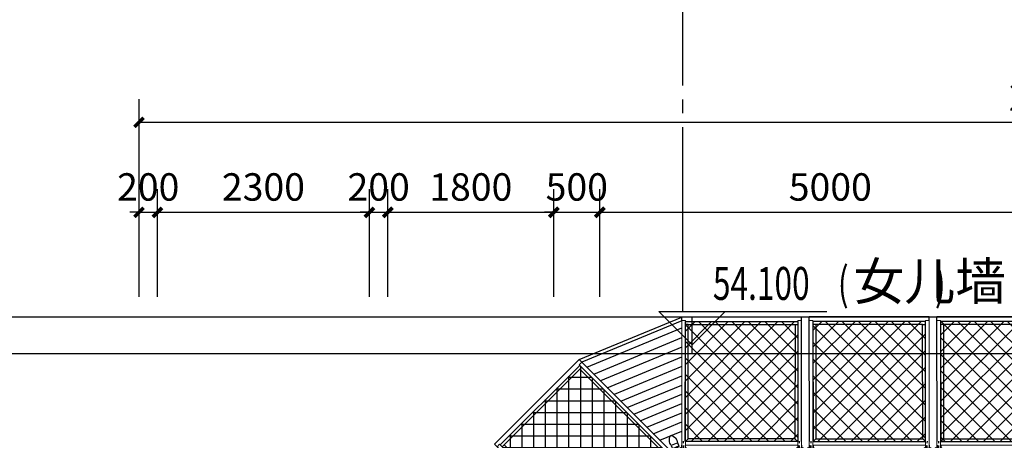
# Model space of a CAD drawing. Extents: x -485177 to 1293711, y -134951 to 128331.
# Drawn here: x -131333 to -120651, y -81854 to -77293 of the extents above; entities that cross this region are included whole.
import ezdxf

# ---------------------------------------------------------------- set-up
doc = ezdxf.new("R2010")
doc.units = 0
doc.header["$LTSCALE"] = 1000
doc.header["$MEASUREMENT"] = 0
for name, pattern in [('CENTER', [2, 1.25, -0.25, 0.25, -0.25]), ('DASHED', [0.75, 0.5, -0.25]), ('HJ-center', [2.45, 2, -0.15, 0.15, -0.15])]:
    doc.linetypes.add(name, pattern=pattern)
doc.layers.get('Defpoints').update_dxf_attribs({"color": 250})
for name, color, linetype in [('1', 7, 'Continuous'), ('A-墙体-隔墙', 9, 'Continuous'), ('A-幕墙-石材', 41, 'Continuous'), ('ch', 7, 'Continuous'), ('DIM_ELEV', 3, 'Continuous'), ('G-轴网-轴线', 8, 'HJ-center'), ('HY03', 7, 'Continuous'), ('HY05', 1, 'CENTER'), ('HY07', 2, 'DASHED'), ('PUB_DIM', 3, 'Continuous'), ('助航灯光设备', 1, 'Continuous'), ('地图3$0$PUB_DIM', 9, 'Continuous')]:
    doc.layers.add(name, color=color, linetype=linetype)
doc.styles.add('_TCH_DIM', font='SIMPLEX', dxfattribs={"bigfont": 'GBCBIG'})
doc.styles.add('_TCH_DIM_T3', font='SIMPLEX', dxfattribs={"width": 0.705882, "bigfont": 'GBCBIG'})
doc.dimstyles.new('_TCH_ARCH&&100', dxfattribs={"dimtxt": 297.5, "dimasz": 100, "dimexe": 250, "dimexo": 300, "dimgap": 126.25, "dimtad": 1, "dimdec": 0, "dimzin": 0, "dimdsep": 46, "dimtxsty": '_TCH_DIM_T3', "dimblk": 'ARCHTICK', "dimcen": 0.09, "dimclrt": 7, "dimazin": 2, "dimtfac": 1, "dimtdec": 0, "dimtix": 1, "dimtmove": 2, "dimatfit": 3, "dimfxl": 1, "dimtolj": 1, "dimtzin": 0, "dimarcsym": 0})

# ---------------------------------------------------------------- blocks, each defined once
blk = doc.blocks.new('artrdryt')
at = {"layer": 'G-轴网-轴线'}
blk.add_line((16400, 22860), (16400, 27500), dxfattribs=at)
blk = doc.blocks.new('A$C1A432EB1')
for p, q in [((-14, 53), (14, 53)), ((-14, 42), (-14, 53)), ((14, 42), (14, 53))]:
    blk.add_line(p, q)
at = {"layer": 'HY03', "color": 7}
for p, q in [((-24, 18), (24, 18)), ((-24, 18), (-24, 13)), ((-24, 13), (24, 13)), ((16, 42), (-16, 42)), ((24, 18), (24, 13))]:
    blk.add_line(p, q, dxfattribs=at)
at = {"layer": 'HY03', "color": 7, "linetype": 'Continuous'}
for p, q in [((-18, 40), (-18, 18)), ((-18, 18), (18, 18)), ((18, 18), (18, 40))]:
    blk.add_line(p, q, dxfattribs=at)
at = {"layer": 'HY03', "color": 1, "linetype": 'CENTER'}
blk.add_line((0, 44), (0, -210), dxfattribs=at)
at = {"layer": 'HY03', "color": 7}
for centre, start, end in [((-16, 40), 90, 180), ((16, 40), 0, 90)]:
    blk.add_arc(centre, 2.4, start, end, dxfattribs=at)
at = {"layer": 'HY07', "ltscale": 0.1}
for p, q in [((-14, 13), (-14, 42)), ((-14, -211), (-14, 13)), ((-12, -211), (-12, 13)), ((-10, 13), (-10, -211)), ((10, 13), (10, -211)), ((12, 13), (12, -211)), ((14, 13), (14, 42)), ((14, 13), (14, -211)), ((-14, -211), (14, -211))]:
    blk.add_line(p, q, dxfattribs=at)
blk = doc.blocks.new('A$C092C6F31')
for p, q in [((-75, 2), (5, 2)), ((-75, -8), (5, -8))]:
    blk.add_line(p, q)
at = {"layer": 'HY03', "color": 7}
for p, q in [((-110, 2), (-114, 0)), ((-95, 2), (-110, 2)), ((-108, 4), (-109, 7)), ((-108, 2), (-108, 4)), ((-106, 4), (-107, 8)), ((-106, 4), (-104, 8)), ((-106, 4), (-106, 2)), ((-103, 4), (-102, 7)), ((-103, 2), (-103, 4)), ((31, 7), (25, 7)), ((33, 5), (31, 7)), ((31, -13), (31, 7)), ((33, -11), (33, 5)), ((-114, -6), (-114, 0)), ((-110, -8), (-114, -6)), ((-95, -8), (-110, -8)), ((-108, -15), (-108, -8)), ((-107, -17), (-108, -15)), ((-108, -15), (-108, -15)), ((-107, -17), (-106, -15)), ((-106, -8), (-106, -15)), ((-104, -14), (-106, -12)), ((-104, -14), (-103, -12)), ((-103, -12), (-103, -8)), ((31, -13), (25, -13)), ((33, -11), (31, -13))]:
    blk.add_line(p, q, dxfattribs=at)
for radius in [4.45, 2.22]:
    blk.add_arc((-106, 9), radius, 331.4676, 208.5324, dxfattribs=at)
at = {"layer": 'HY05', "color": 1}
for p, q in [((-111, 9), (-100, 9)), ((-106, 7), (-106, 15))]:
    blk.add_line(p, q, dxfattribs=at)
blk = doc.blocks.new('atsry')
at = {"linetype": 'DASHED', "ltscale": 0.1}
for p, q in [((-46, 2), (4, 2)), ((-46, -8), (4, -8))]:
    blk.add_line(p, q, dxfattribs=at)
at = {"layer": 'HY03', "color": 7}
for p, q in [((-71, 2), (-75, 0)), ((-59, 2), (-71, 2)), ((-68, 3), (-70, 6)), ((-66, 4), (-68, 8)), ((-68, 2), (-68, 3)), ((-66, 4), (-64, 8)), ((-66, 4), (-66, 2)), ((-64, 3), (-62, 6)), ((-64, 2), (-64, 3)), ((22, 7), (16, 7)), ((24, 5), (22, 7)), ((22, -13), (22, 7)), ((24, -11), (24, 5)), ((-75, -6), (-75, 0)), ((-71, -8), (-75, -6)), ((-59, -8), (-71, -8)), ((-68, -16), (-68, -8)), ((-67, -18), (-68, -16)), ((-68, -16), (-68, -16)), ((-67, -18), (-66, -16)), ((-66, -8), (-66, -16)), ((-65, -15), (-66, -13)), ((-65, -15), (-64, -13)), ((-64, -13), (-64, -8)), ((22, -13), (16, -13)), ((24, -11), (22, -13))]:
    blk.add_line(p, q, dxfattribs=at)
for radius in [4.45, 2.22]:
    blk.add_arc((-66, 9), radius, 331.4676, 208.5324, dxfattribs=at)
at = {"layer": 'HY05', "color": 1}
for p, q in [((-71, 9), (-61, 9)), ((-66, 7), (-66, 19))]:
    blk.add_line(p, q, dxfattribs=at)
blk = doc.blocks.new('awrs')
at = {"linetype": 'DASHED', "ltscale": 0.1}
for p, q in [((-75, 2), (5, 2)), ((-75, -8), (5, -8))]:
    blk.add_line(p, q, dxfattribs=at)
at = {"layer": 'HY03', "color": 7}
for p, q in [((-110, 2), (-114, 0)), ((-95, 2), (-110, 2)), ((-108, 4), (-109, 7)), ((-108, 2), (-108, 4)), ((-106, 4), (-107, 8)), ((-106, 4), (-104, 8)), ((-106, 4), (-106, 2)), ((-103, 4), (-102, 7)), ((-103, 2), (-103, 4)), ((31, 7), (25, 7)), ((33, 5), (31, 7)), ((31, -13), (31, 7)), ((33, -11), (33, 5)), ((-114, -6), (-114, 0)), ((-110, -8), (-114, -6)), ((-95, -8), (-110, -8)), ((-108, -15), (-108, -8)), ((-107, -17), (-108, -15)), ((-108, -15), (-108, -15)), ((-107, -17), (-106, -15)), ((-106, -8), (-106, -15)), ((-104, -14), (-106, -12)), ((-104, -14), (-103, -12)), ((-103, -12), (-103, -8)), ((31, -13), (25, -13)), ((33, -11), (31, -13))]:
    blk.add_line(p, q, dxfattribs=at)
for radius in [4.45, 2.22]:
    blk.add_arc((-106, 9), radius, 331.4676, 208.5324, dxfattribs=at)
at = {"layer": 'HY05', "color": 1}
for p, q in [((-111, 9), (-100, 9)), ((-106, 7), (-106, 15))]:
    blk.add_line(p, q, dxfattribs=at)
blk = doc.blocks.new('setd67t')
at = {"layer": '助航灯光设备'}
h = blk.add_hatch(dxfattribs=at)
h.set_pattern_fill('ANSI37', color=8, scale=80, style=0)
h.set_pattern_definition([(45, (18199.45, 15720.63), (-89.80256, 89.80256), []), (135, (18199.45, 15720.63), (-89.80256, -89.80256), [])])
h.paths.add_polyline_path([(-1018, -516), (-1018, 784), (202, 784), (202, -516)])
for p, q in [((-1057, -516), (-1058, 794)), ((-1057, -556), (-1058, -666)), ((-1017, -556), (-1018, -666)), ((203, -556), (202, -666)), ((243, -556), (242, -666))]:
    blk.add_line(p, q)
at = {"color": 2}
for p, q in [((-1068, -586), (-1068, -666)), ((-1063, -586), (-1063, -666)), ((-1013, -586), (-1013, -666)), ((-1008, -586), (-1008, -666)), ((192, -586), (192, -666)), ((197, -586), (197, -666)), ((247, -586), (247, -666)), ((252, -586), (252, -666))]:
    blk.add_line(p, q, dxfattribs=at)
at = {"layer": '1', "color": 6, "linetype": 'Continuous', "lineweight": 5}
for p, q in [((-1017, -516), (203, -516)), ((-1017, -556), (203, -556))]:
    blk.add_line(p, q, dxfattribs=at)
for points in [[(-1018, 794), (-1058, 794), (-1058, -661), (-1018, -661)], [(202, 794), (242, 794), (242, -661), (202, -661)]]:
    blk.add_lwpolyline(points, close=True, dxfattribs=at)
at = {"layer": 'HY03', "color": 2, "ltscale": 5}
for p, q in [((-1068, -586), (-1063, -586)), ((-1063, -612), (-1068, -612)), ((-1013, -586), (-1008, -586)), ((-1008, -612), (-1013, -612)), ((197, -586), (192, -586)), ((192, -612), (197, -612)), ((252, -586), (247, -586)), ((247, -612), (252, -612))]:
    blk.add_line(p, q, dxfattribs=at)
at = {"layer": 'HY03', "ltscale": 5}
for p, q in [((-1058, -586), (-1063, -586)), ((-1018, -586), (-1013, -586)), ((202, -586), (197, -586)), ((242, -586), (247, -586)), ((-988, -666), (-1088, -666)), ((-1088, -676), (-1088, -666)), ((-988, -676), (-1088, -676)), ((-988, -676), (-988, -666)), ((172, -666), (272, -666)), ((172, -676), (172, -666)), ((172, -676), (272, -676)), ((272, -676), (272, -666))]:
    blk.add_line(p, q, dxfattribs=at)
at = {"layer": 'HY05', "ltscale": 0.1}
for p, q in [((-1038, -686), (-1037, -500)), ((-1038, -686), (-1037, -500)), ((222, -686), (223, -500)), ((-1080, -594), (-1001, -594)), ((-1080, -625), (-1001, -625)), ((264, -594), (185, -594)), ((264, -625), (185, -625)), ((-1072, -645), (-1001, -645)), ((256, -645), (185, -645))]:
    blk.add_line(p, q, dxfattribs=at)
at = {"layer": '助航灯光设备', "color": 3}
for p, q in [((242, 834), (-1058, 834)), ((-1058, 794), (-1058, 834)), ((202, 784), (-1018, 784)), ((-988, 754), (-1018, 754)), ((172, 754), (202, 754)), ((242, 794), (242, 834)), ((-1017, -516), (-987, -486)), ((173, -486), (203, -516))]:
    blk.add_line(p, q, dxfattribs=at)
for points in [[(202, 784), (-1018, 784), (-1017, -516), (203, -516)], [(172, 754), (-988, 754), (-987, -486), (173, -486)]]:
    blk.add_lwpolyline(points, close=True, dxfattribs=at)
at = {"layer": '地图3$0$PUB_DIM'}
blk.add_line((172, -676), (-988, -676), dxfattribs=at)
at = {"linetype": 'DASHED', "ltscale": 0.1}
for name, p, xscale, yscale, zscale in [('atsry', (-1021, -622), 0.8, 0.8, 0.8), ('awrs', (-1020, -593), 0.4999999999998181, 0.4999999999998181, 0.4999999999998181), ('A$C092C6F31', (-1020, -644), 0.4999999999998181, 0.4999999999998181, 0.4999999999998181), ('atsry', (205, -622), -0.8, 0.8, 0.8), ('awrs', (205, -593), -0.4999999999998181, 0.4999999999998181, 0.4999999999998181), ('A$C092C6F31', (205, -644), -0.4999999999998181, 0.4999999999998181, 0.4999999999998181)]:
    blk.add_blockref(name, p, dxfattribs=dict(at, xscale=xscale, yscale=yscale, zscale=zscale))
at = {"xscale": -0.1785714285714286, "yscale": 0.1785714285714286, "zscale": 0.1785714285714286, "rotation": 359.9999999999632}
blk.add_blockref('A$C1A432EB1', (-1073, -668), dxfattribs=at)
at = {"yscale": 0.1785714285714286, "zscale": 0.1785714285714286}
for p, xscale in [((-1003, -668), 0.1785714285714286), ((187, -668), -0.1785714285714286), ((257, -668), 0.1785714285714286)]:
    blk.add_blockref('A$C1A432EB1', p, dxfattribs=dict(at, xscale=xscale))
blk = doc.blocks.new('A$C0E3D55FF')
at = {"layer": '地图3$0$PUB_DIM', "xscale": -1}
blk.add_blockref('setd67t', (-418, -56), dxfattribs=at)
blk = doc.blocks.new('ytu')
at = {"layer": 'A-幕墙-石材'}
for p, q in [((5468, 5570), (6580, 6030)), ((6580, 5990), (5496, 5541)), ((5551, 5487), (6580, 5913)), ((5625, 5412), (6580, 5808)), ((6580, 5703), (5699, 5338)), ((5773, 5264), (6580, 5598)), ((6580, 5493), (5847, 5189)), ((5918, 5119), (6580, 5393)), ((5989, 5048), (6580, 5293)), ((6059, 4977), (6580, 5193)), ((6130, 4906), (6580, 5093)), ((6200, 4836), (6580, 4993)), ((6271, 4765), (6581, 4893)), ((6342, 4694), (6581, 4793))]:
    blk.add_line(p, q, dxfattribs=at)
at = {"color": 0}
blk.add_blockref('A$C0E3D55FF', (7240, 5253), dxfattribs=at)
at = {"color": 0, "xscale": -0.9999999999999998}
for p in [(8604, 5253), (9989, 5253)]:
    blk.add_blockref('A$C0E3D55FF', p, dxfattribs=at)
at = {"color": 0, "xscale": -1, "rotation": 45.00000008000202}
blk.add_blockref('A$C0E3D55FF', (5551, 4553), dxfattribs=at)
blk = doc.blocks.new('A$C328E3AC1')
at = {"layer": 'ch', "color": 1}
for p, q in [((-38, 8), (38, 8)), ((-38, 6), (38, 6)), ((-38, 4), (38, 4))]:
    blk.add_line(p, q, dxfattribs=at)
blk.add_lwpolyline([(-38, 46), (38, 46), (38, 0), (-38, 0)], close=True, dxfattribs=at)
for centre, start, end in [((54, 72), 124.2583, 195.992), ((-54, 72), 344.008, 55.7417)]:
    blk.add_arc(centre, 95.2, start, end, dxfattribs=at)
blk = doc.blocks.new('r5yf')
at = {"layer": 'DIM_ELEV', "color": 0, "xscale": -1, "rotation": 22.73759587377884}
blk.add_blockref('A$C328E3AC1', (-1004, 2430), dxfattribs=at)
blk = doc.blocks.new('_ArchTick')
at = {"color": 0, "linetype": 'ByBlock', "const_width": 0.4}
blk.add_lwpolyline([(-0.5, -0.5), (0.5, 0.5)], dxfattribs=at)
blk = doc.blocks.new('*D1406')
at = {"layer": 'Defpoints', "color": 0, "transparency": 16777216}
for p in [(-129839, -79382), (-130039, -80598), (-129839, -80598)]:
    blk.add_point(p, dxfattribs=at)
at = {"layer": 'PUB_DIM', "color": 0, "lineweight": -2, "transparency": 16777216}
for p, q in [((-130039, -80298), (-130039, -79132)), ((-129839, -80298), (-129839, -79132)), ((-130039, -79382), (-130139, -79382)), ((-130039, -79382), (-129839, -79382)), ((-129839, -79382), (-129739, -79382))]:
    blk.add_line(p, q, dxfattribs=at)
at = {"layer": 'PUB_DIM', "color": 0, "lineweight": -2, "transparency": 16777216, "xscale": 100, "yscale": 100, "zscale": 100}
blk.add_blockref('_ArchTick', (-130039, -79382), dxfattribs=at)
at = {"layer": 'PUB_DIM', "color": 0, "lineweight": -2, "transparency": 16777216, "xscale": 100, "yscale": 100, "zscale": 100, "rotation": 180}
blk.add_blockref('_ArchTick', (-129839, -79382), dxfattribs=at)
at = {"layer": 'PUB_DIM', "color": 7, "transparency": 16777216, "insert": (-129939, -79107), "char_height": 297.5, "attachment_point": 5, "style": '_TCH_DIM_T3'}
blk.add_mtext('\\A1;200', dxfattribs=at)
blk = doc.blocks.new('*D1407')
at = {"layer": 'Defpoints', "color": 0, "transparency": 16777216}
for p in [(-127539, -79382), (-129839, -80598), (-127539, -80598)]:
    blk.add_point(p, dxfattribs=at)
at = {"layer": 'PUB_DIM', "color": 0, "lineweight": -2, "transparency": 16777216}
for p, q in [((-129839, -80298), (-129839, -79132)), ((-127539, -80298), (-127539, -79132)), ((-129839, -79382), (-127539, -79382))]:
    blk.add_line(p, q, dxfattribs=at)
at = {"layer": 'PUB_DIM', "color": 0, "lineweight": -2, "transparency": 16777216, "xscale": 100, "yscale": 100, "zscale": 100, "rotation": 180}
blk.add_blockref('_ArchTick', (-129839, -79382), dxfattribs=at)
at = {"layer": 'PUB_DIM', "color": 0, "lineweight": -2, "transparency": 16777216, "xscale": 100, "yscale": 100, "zscale": 100}
blk.add_blockref('_ArchTick', (-127539, -79382), dxfattribs=at)
at = {"layer": 'PUB_DIM', "color": 7, "transparency": 16777216, "insert": (-128689, -79107), "char_height": 297.5, "attachment_point": 5, "style": '_TCH_DIM_T3'}
blk.add_mtext('\\A1;2300', dxfattribs=at)
blk = doc.blocks.new('*D1408')
at = {"layer": 'Defpoints', "color": 0, "transparency": 16777216}
for p in [(-127339, -79382), (-127539, -80598), (-127339, -80598)]:
    blk.add_point(p, dxfattribs=at)
at = {"layer": 'PUB_DIM', "color": 0, "lineweight": -2, "transparency": 16777216}
for p, q in [((-127539, -80298), (-127539, -79132)), ((-127339, -80298), (-127339, -79132)), ((-127539, -79382), (-127639, -79382)), ((-127539, -79382), (-127339, -79382)), ((-127339, -79382), (-127239, -79382))]:
    blk.add_line(p, q, dxfattribs=at)
at = {"layer": 'PUB_DIM', "color": 0, "lineweight": -2, "transparency": 16777216, "xscale": 100, "yscale": 100, "zscale": 100}
blk.add_blockref('_ArchTick', (-127539, -79382), dxfattribs=at)
at = {"layer": 'PUB_DIM', "color": 0, "lineweight": -2, "transparency": 16777216, "xscale": 100, "yscale": 100, "zscale": 100, "rotation": 180}
blk.add_blockref('_ArchTick', (-127339, -79382), dxfattribs=at)
at = {"layer": 'PUB_DIM', "color": 7, "transparency": 16777216, "insert": (-127439, -79107), "char_height": 297.5, "attachment_point": 5, "style": '_TCH_DIM_T3'}
blk.add_mtext('\\A1;200', dxfattribs=at)
blk = doc.blocks.new('*D1409')
at = {"layer": 'Defpoints', "color": 0, "transparency": 16777216}
for p in [(-125539, -79382), (-127339, -80598), (-125539, -80598)]:
    blk.add_point(p, dxfattribs=at)
at = {"layer": 'PUB_DIM', "color": 0, "lineweight": -2, "transparency": 16777216}
for p, q in [((-127339, -80298), (-127339, -79132)), ((-125539, -80298), (-125539, -79132)), ((-127339, -79382), (-125539, -79382))]:
    blk.add_line(p, q, dxfattribs=at)
at = {"layer": 'PUB_DIM', "color": 0, "lineweight": -2, "transparency": 16777216, "xscale": 100, "yscale": 100, "zscale": 100, "rotation": 180}
blk.add_blockref('_ArchTick', (-127339, -79382), dxfattribs=at)
at = {"layer": 'PUB_DIM', "color": 0, "lineweight": -2, "transparency": 16777216, "xscale": 100, "yscale": 100, "zscale": 100}
blk.add_blockref('_ArchTick', (-125539, -79382), dxfattribs=at)
at = {"layer": 'PUB_DIM', "color": 7, "transparency": 16777216, "insert": (-126439, -79107), "char_height": 297.5, "attachment_point": 5, "style": '_TCH_DIM_T3'}
blk.add_mtext('\\A1;1800', dxfattribs=at)
blk = doc.blocks.new('*D1410')
at = {"layer": 'Defpoints', "color": 0, "transparency": 16777216}
for p in [(-125039, -79382), (-125539, -80598), (-125039, -80598)]:
    blk.add_point(p, dxfattribs=at)
at = {"layer": 'PUB_DIM', "color": 0, "lineweight": -2, "transparency": 16777216}
for p, q in [((-125539, -80298), (-125539, -79132)), ((-125039, -80298), (-125039, -79132)), ((-125539, -79382), (-125639, -79382)), ((-125539, -79382), (-125039, -79382)), ((-125039, -79382), (-124939, -79382))]:
    blk.add_line(p, q, dxfattribs=at)
at = {"layer": 'PUB_DIM', "color": 0, "lineweight": -2, "transparency": 16777216, "xscale": 100, "yscale": 100, "zscale": 100}
blk.add_blockref('_ArchTick', (-125539, -79382), dxfattribs=at)
at = {"layer": 'PUB_DIM', "color": 0, "lineweight": -2, "transparency": 16777216, "xscale": 100, "yscale": 100, "zscale": 100, "rotation": 180}
blk.add_blockref('_ArchTick', (-125039, -79382), dxfattribs=at)
at = {"layer": 'PUB_DIM', "color": 7, "transparency": 16777216, "insert": (-125289, -79107), "char_height": 297.5, "attachment_point": 5, "style": '_TCH_DIM_T3'}
blk.add_mtext('\\A1;500', dxfattribs=at)
blk = doc.blocks.new('*D1411')
at = {"layer": 'Defpoints', "color": 0, "transparency": 16777216}
for p in [(-120039, -79382), (-125039, -80598), (-120039, -80598)]:
    blk.add_point(p, dxfattribs=at)
at = {"layer": 'PUB_DIM', "color": 0, "lineweight": -2, "transparency": 16777216}
for p, q in [((-125039, -80298), (-125039, -79132)), ((-120039, -80298), (-120039, -79132)), ((-125039, -79382), (-120039, -79382))]:
    blk.add_line(p, q, dxfattribs=at)
at = {"layer": 'PUB_DIM', "color": 0, "lineweight": -2, "transparency": 16777216, "xscale": 100, "yscale": 100, "zscale": 100, "rotation": 180}
blk.add_blockref('_ArchTick', (-125039, -79382), dxfattribs=at)
at = {"layer": 'PUB_DIM', "color": 0, "lineweight": -2, "transparency": 16777216, "xscale": 100, "yscale": 100, "zscale": 100}
blk.add_blockref('_ArchTick', (-120039, -79382), dxfattribs=at)
at = {"layer": 'PUB_DIM', "color": 7, "transparency": 16777216, "insert": (-122539, -79107), "char_height": 297.5, "attachment_point": 5, "style": '_TCH_DIM_T3'}
blk.add_mtext('\\A1;5000', dxfattribs=at)
blk = doc.blocks.new('*D1418')
at = {"layer": 'Defpoints', "color": 0, "transparency": 16777216}
for p in [(-110039, -78406), (-130039, -79623), (-110039, -79623)]:
    blk.add_point(p, dxfattribs=at)
at = {"layer": 'PUB_DIM', "color": 0, "lineweight": -2, "transparency": 16777216}
for p, q in [((-130039, -79323), (-130039, -78156)), ((-110039, -79323), (-110039, -78156)), ((-130039, -78406), (-110039, -78406))]:
    blk.add_line(p, q, dxfattribs=at)
at = {"layer": 'PUB_DIM', "color": 0, "lineweight": -2, "transparency": 16777216, "xscale": 100, "yscale": 100, "zscale": 100, "rotation": 180}
blk.add_blockref('_ArchTick', (-130039, -78406), dxfattribs=at)
at = {"layer": 'PUB_DIM', "color": 0, "lineweight": -2, "transparency": 16777216, "xscale": 100, "yscale": 100, "zscale": 100}
blk.add_blockref('_ArchTick', (-110039, -78406), dxfattribs=at)
at = {"layer": 'PUB_DIM', "color": 7, "transparency": 16777216, "insert": (-120039, -78131), "char_height": 297.5, "attachment_point": 5, "style": '_TCH_DIM_T3'}
blk.add_mtext('\\A1;20000', dxfattribs=at)

msp = doc.modelspace()

# ---------------------------------------------------------------- linework, layer by layer
at = {"layer": 'A-墙体-隔墙'}
for p, q in [((-124039.4, -80817.7), (-124399.4, -80457.7)), ((-124399.4, -80457.7), (-122576.6, -80457.7)), ((-124039.4, -80817.7), (-123679.4, -80457.7)), ((-124039.4, -80917.7), (-124039.4, -80517.7))]:
    msp.add_line(p, q, dxfattribs=at)
msp.add_lwpolyline([(-95739.4, -80517.7), (-140739.4, -80517.7), (-140739.4, -103817.7), (-89839.4, -103817.7, 0.4142136), (-87439.4, -101417.7), (-87439.4, -80517.7)], format="xyb", close=True, dxfattribs=at)
msp.add_lwpolyline([(-108039.4, -80917.7), (-140439.4, -80917.7), (-140439.4, -103417.7), (-89839.4, -103417.7, 0.4142136), (-87839.4, -101417.7), (-87839.4, -80917.7), (-105439.4, -80917.7)], format="xyb", dxfattribs=at)

# ---------------------------------------------------------------- block references
at = {"layer": 'A-幕墙-石材'}
msp.add_blockref('ytu', (-130731.1, -86547.9), dxfattribs=at)
at = {"layer": 'DIM_ELEV', "color": 0}
msp.add_blockref('r5yf', (-123208.1, -84367.7), dxfattribs=at)
at = {"layer": 'G-轴网-轴线'}
msp.add_blockref('artrdryt', (-140539.4, -103317.7), dxfattribs=at)

# ---------------------------------------------------------------- texts
at = {"layer": 'A-墙体-隔墙', "style": '_TCH_DIM'}
msp.add_text('女儿墙', height=405.11, dxfattribs=at).set_placement((-122288.6, -80331.7))
at = {"layer": 'A-墙体-隔墙', "style": '_TCH_DIM', "width": 0.705882}
for s, p in [('54.100', (-123812.6, -80331.7)), ('(', (-122456.6, -80331.7)), (')', (-121403.9, -80331.7))]:
    msp.add_text(s, height=357, dxfattribs=at).set_placement(p)

# ---------------------------------------------------------------- dimensions: what is measured, and where the dimension line sits
at = {"layer": 'PUB_DIM'}
for p1, p2, picture, middle in [((-130039.4, -79623), (-110039.4, -79623), '*D1418', (-120039.4, -78131.4)), ((-130039.4, -80598.2), (-129839.4, -80598.2), '*D1406', (-129939.4, -79106.6)), ((-129839.4, -80598.2), (-127539.4, -80598.2), '*D1407', (-128689.4, -79106.6)), ((-127539.4, -80598.2), (-127339.4, -80598.2), '*D1408', (-127439.4, -79106.6)), ((-127339.4, -80598.2), (-125539.4, -80598.2), '*D1409', (-126439.4, -79106.6)), ((-125539.4, -80598.2), (-125039.4, -80598.2), '*D1410', (-125289.4, -79106.6)), ((-125039.4, -80598.2), (-120039.4, -80598.2), '*D1411', (-122539.4, -79106.6))]:
    dim = msp.add_aligned_dim(p1=p1, p2=p2, distance=1216.6, dimstyle='_TCH_ARCH&&100', dxfattribs=at)
    dim.commit()
    dim.dimension.update_dxf_attribs({"geometry": picture, "text_midpoint": middle})

doc.saveas('drawing.dxf')
